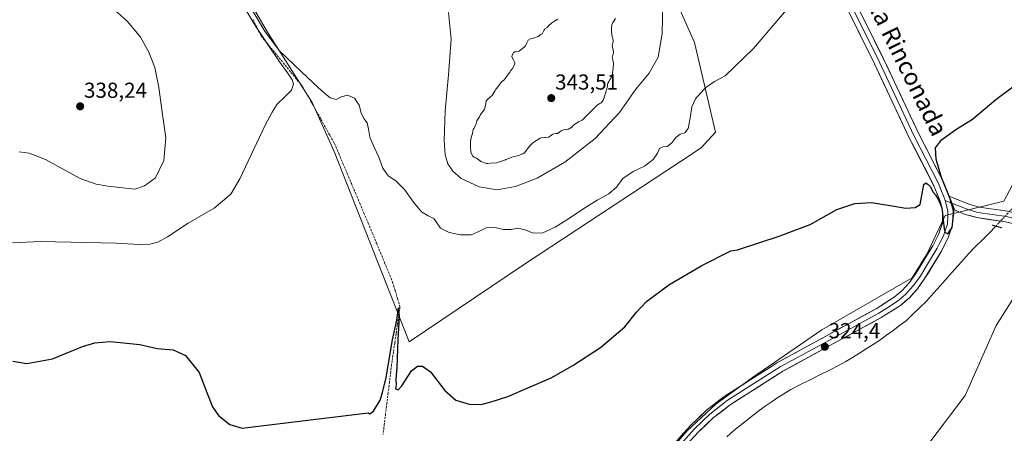
# Model space of a CAD drawing. Units: metres. Extents: x 597604 to 601063, y 4701356 to 4703718.
# Drawn here: x 600249 to 600704, y 4703256 to 4703447 of the extents above; entities that cross this region are included whole.
import ezdxf
from ezdxf.enums import TextEntityAlignment as Align

# ---------------------------------------------------------------- set-up
doc = ezdxf.new("R2010")
doc.units = ezdxf.units.M
doc.header["$MEASUREMENT"] = 0
for name, pattern in [('TRAZO_Y_PUNTO', [1, 0.5, -0.25, 0, -0.25]), ('TRAZOS2', [0.375, 0.25, -0.125]), ('TRAZOSX2', [1.5, 1, -0.5])]:
    doc.linetypes.add(name, pattern=pattern)
for name, color, linetype, lineweight in [('Carátula', 7, 'Continuous', 5), ('Corriente artificial lineal', 5, 'TRAZOSX2', 13), ('Corriente natural lineal', 142, 'Continuous', 13), ('Corriente natural lineal oculto', 19, 'TRAZO_Y_PUNTO', 13), ('Cultivos herbáceos CxS', 92, 'Continuous', 0), ('Curva de nivel maestra', 36, 'Continuous', 30), ('Curva de nivel normal', 36, 'Continuous', 0), ('Layer 0', 7, 'Continuous', 0), ('Pastizal CxS', 92, 'Continuous', 0), ('Puente lineal', 2, 'TRAZOS2', 0), ('Punto de cota en terreno', 7, 'Continuous', 0), ('Rótulo de punto de cota en terreno', 19, 'Continuous', 0), ('Texto cartográfico', 19, 'Continuous', 0)]:
    doc.layers.add(name, color=color, linetype=linetype, lineweight=lineweight)
doc.styles.add('Arial', font='txt', dxfattribs={"height": 0.2})

# ---------------------------------------------------------------- blocks, each defined once
blk = doc.blocks.new('*U150')
at = {"layer": 'Cultivos herbáceos CxS', "color": 92, "linetype": 'Continuous', "lineweight": 0}
for points in [[(600342.0657, 4703479.0273, 330.9273), (600363.7499, 4703441.5715, 330.2147), (600384.4485, 4703409.0441, 328.8284), (600394.647, 4703386.4013, 327.8799), (600429.2792, 4703298.2335, 325.4127), (600482.6337, 4703334.1605, 327.8188), (600554.6667, 4703381.7015, 327.5815), (600564.2037, 4703388.0519, 327.6789), (600570.8737, 4703395.2361, 327.9677), (600561.1265, 4703436.8101, 331.6817), (600548.3013, 4703466.0651, 334.4445)], [(600712.4463, 4703378.7393, 324.1967), (600704.2382, 4703363.3425, 324.0677), (600677.048, 4703356.6701, 325.0693), (600668.5917, 4703338.8701, 324.6381), (600661.7555, 4703327.9593, 324.5726), (600620.1174, 4703303.8171, 324.2381), (600587.9929, 4703281.7235, 324.2526), (600570.9957, 4703269.3909, 324.0759), (600557.8165, 4703257.1153, 324.0378), (600535.2172, 4703231.1209, 323.6008), (600455.1688, 4703191.0809, 323.5106), (600415.1431, 4703174.4793, 323.274), (600392.6915, 4703177.4097, 323.0738), (600344.8577, 4703191.0823, 322.6487), (600297.5112, 4703214.0329, 322.1583), (600234.0588, 4703231.6137, 322.4252)]]:
    blk.add_polyline3d(points, dxfattribs=at)
blk = doc.blocks.new('*U152')
at = {"layer": 'Cultivos herbáceos CxS', "color": 92, "linetype": 'Continuous', "lineweight": 0}
blk.add_polyline3d([(600717.7643, 4703069.0027, 326.3989), (600701.1699, 4703096.3481, 325.9822), (600680.3219, 4703109.4901, 324.8078), (600650.0345, 4703134.4785, 324.8202), (600601.2091, 4703164.9161, 323.7581), (600580.5033, 4703187.5021, 323.1806), (600601.3275, 4703199.2559, 323.0372), (600630.3367, 4703216.8523, 323.2893), (600651.1519, 4703229.2409, 323.656), (600670.5315, 4703252.4185, 323.6812), (600686.2807, 4703273.5233, 323.8901), (600700.6461, 4703305.8579, 323.9524), (600726.7703, 4703347.0711, 324.0341)], dxfattribs=at)
blk = doc.blocks.new('*U158')
at = {"layer": 'Pastizal CxS', "color": 92, "linetype": 'Continuous', "lineweight": 0}
for points in [[(600429.28, 4703298.23, 325.41), (600394.65, 4703386.4, 327.88), (600384.45, 4703409.04, 328.83), (600363.75, 4703441.57, 330.21), (600342.07, 4703479.03, 330.93), (600331.22, 4703494.8, 332.05), (600312.83, 4703528.69, 333.96), (600341.91, 4703521.63, 334.28), (600352.62, 4703528.79, 334.53), (600353.1, 4703538.97, 335.18), (600351.02, 4703550.39, 335.84), (600337.35, 4703570.53, 336.65), (600320.27, 4703593.87, 337.6), (600299.24, 4703619.53, 339.32), (600287.18, 4703638.01, 340.79), (600303.08, 4703641.6, 341.07), (600315.4, 4703649.81, 341.51), (600316.42, 4703668.8, 342.55), (600353.36, 4703672.4, 342.83), (600369.78, 4703683.17, 344.4), (600377.84, 4703691.91, 346.42), (600382.09, 4703696.52, 347.34), (600389.41, 4703709.21, 348.31), (600559.15, 4703711.63, 333.89), (600556.26, 4703710.89, 334.01), (600550.59, 4703706.31, 334.22), (600551.84, 4703695.78, 334.78), (600561.39, 4703683.69, 335.75), (600568.06, 4703669.31, 336.2), (600575.49, 4703656.48, 336.82), (600588.32, 4703644.68, 335.65), (600598.58, 4703631.33, 335.01), (600597.04, 4703611.32, 335.89), (600587.16, 4703590.11, 337.22), (600579.85, 4703565.64, 336.84), (600564.46, 4703582.57, 338.97), (600519.06, 4703620.55, 343.85), (600511.17, 4703626.08, 344.33), (600503.67, 4703631.33, 344.68), (600481.1, 4703642.11, 346.08), (600474.33, 4703644.65, 346.19), (600472.89, 4703645.19, 346.22), (600472.86, 4703641.93, 345.95), (600472.8, 4703636.04, 345.75), (600472.7, 4703626.58, 345.46), (600457.19, 4703600.28, 342.73), (600437.24, 4703555.89, 338.76), (600441.08, 4703527.66, 337.79), (600453.39, 4703509.18, 338.6), (600464.68, 4703497.37, 338.93), (600494.95, 4703494.29, 342.35), (600521.63, 4703477.87, 338.05), (600535.48, 4703477.87, 336.27), (600548.3, 4703466.07, 334.44), (600561.13, 4703436.81, 331.68), (600570.87, 4703395.24, 327.97), (600564.2, 4703388.05, 327.68), (600554.67, 4703381.7, 327.58), (600482.63, 4703334.16, 327.82), (600429.28, 4703298.23, 325.41)], [(600636.8, 4703709.86, 328.44), (600627.67, 4703712.6, 328.94), (600635.87, 4703712.72, 328.46), (600636.8, 4703709.86, 328.44)]]:
    blk.add_polyline3d(points, close=True, dxfattribs=at)
blk = doc.blocks.new('*U168')
at = {"layer": 'Cultivos herbáceos CxS', "color": 92, "linetype": 'Continuous', "lineweight": 0}
for points in [[(600377.84, 4703691.91, 346.42), (600369.78, 4703683.17, 344.4), (600353.36, 4703672.4, 342.83), (600316.42, 4703668.8, 342.55), (600315.4, 4703649.81, 341.51), (600303.08, 4703641.6, 341.07), (600287.18, 4703638.01, 340.79), (600299.24, 4703619.53, 339.32), (600320.27, 4703593.87, 337.6), (600337.35, 4703570.53, 336.65), (600351.02, 4703550.39, 335.84), (600353.1, 4703538.97, 335.18), (600352.62, 4703528.79, 334.53), (600341.91, 4703521.63, 334.28), (600312.83, 4703528.69, 333.96), (600331.22, 4703494.8, 332.05), (600342.07, 4703479.03, 330.93), (600363.75, 4703441.57, 330.21), (600384.45, 4703409.04, 328.83), (600394.65, 4703386.4, 327.88), (600429.28, 4703298.23, 325.41), (600482.63, 4703334.16, 327.82), (600554.67, 4703381.7, 327.58), (600564.2, 4703388.05, 327.68), (600570.87, 4703395.24, 327.97), (600561.13, 4703436.81, 331.68), (600548.3, 4703466.07, 334.44), (600535.48, 4703477.87, 336.27), (600521.63, 4703477.87, 338.05), (600494.95, 4703494.29, 342.35), (600464.68, 4703497.37, 338.93), (600453.39, 4703509.18, 338.6), (600441.08, 4703527.66, 337.79), (600437.24, 4703555.89, 338.76), (600457.19, 4703600.28, 342.73), (600472.7, 4703626.58, 345.46), (600472.8, 4703636.04, 345.75), (600472.86, 4703641.93, 345.95), (600472.89, 4703645.19, 346.22), (600474.33, 4703644.65, 346.19), (600481.1, 4703642.11, 346.08), (600503.67, 4703631.33, 344.68), (600511.17, 4703626.08, 344.33), (600519.06, 4703620.55, 343.85), (600564.46, 4703582.57, 338.97), (600579.85, 4703565.64, 336.84), (600587.16, 4703590.11, 337.22), (600597.04, 4703611.32, 335.89), (600598.58, 4703631.33, 335.01), (600588.32, 4703644.68, 335.65), (600575.49, 4703656.48, 336.82), (600568.06, 4703669.31, 336.2), (600561.39, 4703683.69, 335.75), (600551.84, 4703695.78, 334.78), (600550.59, 4703706.31, 334.22), (600556.26, 4703710.89, 334.01), (600559.15, 4703711.63, 333.89)], [(600627.67, 4703712.6, 328.94), (600636.8, 4703709.86, 328.44)]]:
    blk.add_polyline3d(points, dxfattribs=at)
blk = doc.blocks.new('*U169')
at = {"layer": 'Cultivos herbáceos CxS', "color": 92, "linetype": 'Continuous', "lineweight": 0}
blk.add_polyline3d([(600726.77, 4703347.07, 324.03), (600700.65, 4703305.86, 323.95), (600686.28, 4703273.52, 323.89), (600670.53, 4703252.42, 323.68), (600651.15, 4703229.24, 323.66), (600630.34, 4703216.85, 323.29), (600601.33, 4703199.26, 323.04), (600580.5, 4703187.5, 323.18), (600601.21, 4703164.92, 323.76), (600650.03, 4703134.48, 324.82), (600680.32, 4703109.49, 324.81), (600701.17, 4703096.35, 325.98), (600717.76, 4703069, 326.4)], dxfattribs=at)
blk = doc.blocks.new('*U177')
at = {"layer": 'Pastizal CxS', "color": 92, "linetype": 'Continuous', "lineweight": 0}
for points in [[(600377.84, 4703691.91, 346.42), (600369.78, 4703683.17, 344.4), (600353.36, 4703672.4, 342.83), (600316.42, 4703668.8, 342.55), (600315.4, 4703649.81, 341.51), (600303.08, 4703641.6, 341.07), (600287.18, 4703638.01, 340.79), (600299.24, 4703619.53, 339.32), (600320.27, 4703593.87, 337.6), (600337.35, 4703570.53, 336.65), (600351.02, 4703550.39, 335.84), (600353.1, 4703538.97, 335.18), (600352.62, 4703528.79, 334.53), (600341.91, 4703521.63, 334.28), (600312.83, 4703528.69, 333.96), (600331.22, 4703494.8, 332.05), (600342.07, 4703479.03, 330.93), (600363.75, 4703441.57, 330.21), (600384.45, 4703409.04, 328.83), (600394.65, 4703386.4, 327.88), (600429.28, 4703298.23, 325.41), (600482.63, 4703334.16, 327.82), (600554.67, 4703381.7, 327.58), (600564.2, 4703388.05, 327.68), (600570.87, 4703395.24, 327.97), (600561.13, 4703436.81, 331.68), (600548.3, 4703466.07, 334.44), (600535.48, 4703477.87, 336.27), (600521.63, 4703477.87, 338.05), (600494.95, 4703494.29, 342.35), (600464.68, 4703497.37, 338.93), (600453.39, 4703509.18, 338.6), (600441.08, 4703527.66, 337.79), (600437.24, 4703555.89, 338.76), (600457.19, 4703600.28, 342.73), (600472.7, 4703626.58, 345.46), (600472.8, 4703636.04, 345.75), (600472.86, 4703641.93, 345.95), (600472.89, 4703645.19, 346.22), (600474.33, 4703644.65, 346.19), (600481.1, 4703642.11, 346.08), (600503.67, 4703631.33, 344.68), (600511.17, 4703626.08, 344.33), (600519.06, 4703620.55, 343.85), (600564.46, 4703582.57, 338.97), (600579.85, 4703565.64, 336.84), (600587.16, 4703590.11, 337.22), (600597.04, 4703611.32, 335.89), (600598.58, 4703631.33, 335.01), (600588.32, 4703644.68, 335.65), (600575.49, 4703656.48, 336.82), (600568.06, 4703669.31, 336.2), (600561.39, 4703683.69, 335.75), (600551.84, 4703695.78, 334.78), (600550.59, 4703706.31, 334.22), (600556.26, 4703710.89, 334.01), (600559.15, 4703711.63, 333.89)], [(600627.67, 4703712.6, 328.94), (600636.8, 4703709.86, 328.44)]]:
    blk.add_polyline3d(points, dxfattribs=at)
blk = doc.blocks.new('*U178')
at = {"layer": 'Pastizal CxS', "color": 92, "linetype": 'Continuous', "lineweight": 0}
blk.add_polyline3d([(600726.77, 4703347.07, 324.03), (600700.65, 4703305.86, 323.95), (600686.28, 4703273.52, 323.89), (600670.53, 4703252.42, 323.68), (600651.15, 4703229.24, 323.66), (600630.34, 4703216.85, 323.29), (600601.33, 4703199.26, 323.04), (600580.5, 4703187.5, 323.18), (600601.21, 4703164.92, 323.76), (600650.03, 4703134.48, 324.82), (600680.32, 4703109.49, 324.81), (600701.17, 4703096.35, 325.98), (600717.76, 4703069, 326.4)], dxfattribs=at)
blk = doc.blocks.new('*U187')
at = {"layer": 'Curva de nivel normal', "color": 36, "linetype": 'Continuous', "lineweight": 0}
for points in [[(600546.51, 4703455.27, 335), (600546.21, 4703441, 335), (600544.41, 4703430, 335), (600540.18, 4703422.62, 335), (600534.11, 4703415.14, 335), (600526.52, 4703404.4, 335), (600515.22, 4703392.38, 335), (600501.19, 4703381.36, 335), (600488.42, 4703374.03, 335), (600478.48, 4703370.17, 335), (600469.95, 4703368.67, 335), (600461.68, 4703369.99, 335), (600453.35, 4703373.87, 335), (600449.42, 4703377.21, 335), (600447.19, 4703380.66, 335), (600445.92, 4703384.87, 335), (600445.42, 4703391.22, 335), (600445.94, 4703405.21, 335), (600447.46, 4703421.79, 335), (600448.68, 4703438.34, 335), (600447.46, 4703450.73, 335)], [(600291.25, 4703453.64, 335), (600298.98, 4703446.48, 335), (600305.02, 4703439.29, 335), (600308.97, 4703432.37, 335), (600311.67, 4703425.23, 335), (600313.61, 4703415.93, 335), (600315.01, 4703404.53, 335), (600316.77, 4703392.61, 335), (600315.9, 4703382.18, 335), (600311.94, 4703374.22, 335), (600306.92, 4703370.44, 335), (600302.4, 4703368.95, 335), (600289.91, 4703370.3, 335), (600284.56, 4703371.24, 335), (600277.1, 4703373.84, 335), (600261.08, 4703382.65, 335), (600253.65, 4703385.51, 335), (600248.96, 4703386.13, 335)]]:
    blk.add_polyline3d(points, dxfattribs=at)
blk = doc.blocks.new('*U197')
at = {"layer": 'Curva de nivel normal', "color": 36, "linetype": 'Continuous', "lineweight": 0}
for points in [[(600245.87, 4703344.14, 330), (600258.78, 4703344.7, 330), (600293.88, 4703343.96, 330), (600304.5, 4703343.39, 330), (600309.34, 4703343.46, 330), (600313.15, 4703344.43, 330), (600317.55, 4703346.9, 330), (600327.07, 4703353.22, 330), (600339.16, 4703360.1, 330), (600346.79, 4703366.54, 330), (600350.96, 4703373.69, 330), (600362.71, 4703398.49, 330), (600365.86, 4703404.55, 330), (600368.23, 4703408.26, 330), (600371.77, 4703411.67, 330), (600374.94, 4703414.73, 330), (600375.74, 4703417.45, 330), (600375.21, 4703419.49, 330), (600372.96, 4703422.69, 330), (600369, 4703428.25, 330), (600363.93, 4703435.84, 330), (600358.11, 4703444.7, 330), (600353.08, 4703452.97, 330)], [(600356.55, 4703452.01, 330), (600362.63, 4703441.66, 330), (600369.39, 4703432.92, 330), (600379.39, 4703423.36, 330), (600387.42, 4703415.85, 330), (600389.91, 4703413.46, 330), (600392.76, 4703411.12, 330), (600395.46, 4703410.34, 330), (600397.9, 4703411.58, 330), (600400.69, 4703412.47, 330), (600403.99, 4703411.02, 330), (600406.14, 4703407.81, 330), (600407.03, 4703404.28, 330), (600408.24, 4703401.6, 330), (600409.83, 4703399.59, 330), (600410.43, 4703396.73, 330), (600411.11, 4703392.91, 330), (600412.98, 4703388.6, 330), (600415.27, 4703383.66, 330), (600417.15, 4703378.69, 330), (600419.59, 4703375.13, 330), (600423.13, 4703372.79, 330), (600427.06, 4703368.82, 330), (600431.2, 4703362.94, 330), (600434.9, 4703358.44, 330), (600438.06, 4703356.56, 330), (600440.63, 4703355.38, 330), (600442.02, 4703353.31, 330), (600443.83, 4703350.87, 330), (600447.73, 4703348.92, 330), (600452.93, 4703347.83, 330), (600457.95, 4703347.83, 330), (600461.53, 4703349.29, 330), (600464.82, 4703351.07, 330), (600468.92, 4703351.18, 330), (600472.86, 4703350.24, 330), (600476.36, 4703350.26, 330), (600479.54, 4703350.89, 330), (600482.84, 4703350.1, 330), (600486.57, 4703348.6, 330), (600491.04, 4703348.73, 330), (600496.78, 4703351.35, 330), (600503.37, 4703355.44, 330), (600510, 4703359.94, 330), (600516.23, 4703363.84, 330), (600521.64, 4703366.71, 330), (600525.06, 4703369.78, 330), (600528.1, 4703373.82, 330), (600532.81, 4703377.07, 330), (600538.07, 4703379.61, 330), (600542.15, 4703382.62, 330), (600544.08, 4703385.58, 330), (600544.95, 4703387.69, 330), (600546.5, 4703388.45, 330), (600548.58, 4703388.72, 330), (600550.65, 4703390.35, 330), (600552.52, 4703392.82, 330), (600554.52, 4703394.38, 330), (600556.69, 4703395, 330), (600558.33, 4703397, 330), (600559.15, 4703401.79, 330), (600559.95, 4703407.09, 330), (600561.68, 4703410.7, 330), (600563.83, 4703413.22, 330), (600566.5, 4703415.98, 330), (600570.48, 4703418.67, 330), (600575.4, 4703421.32, 330), (600588.52, 4703434.03, 330), (600609.85, 4703459.24, 330)]]:
    blk.add_polyline3d(points, dxfattribs=at)
blk = doc.blocks.new('5PATER')
at = {"layer": 'Carátula', "linetype": 'Continuous', "lineweight": 5}
h = blk.add_hatch(color=250, dxfattribs=at)
edge = h.paths.add_edge_path()
edge.add_ellipse((0, 0.01), major_axis=(-1.33, -1.34), ratio=0.999422, start_angle=0, end_angle=360)

msp = doc.modelspace()

# ---------------------------------------------------------------- linework, layer by layer
at = {"layer": 'Corriente artificial lineal', "color": 5, "linetype": 'TRAZOSX2', "lineweight": 13}
msp.add_polyline3d([(600357.15, 4703447.36, 329.69), (600359, 4703443.6, 330.05), (600360.85, 4703439.84, 329.69), (600363.61, 4703436.47, 329.79), (600366.36, 4703433.09, 329.16), (600369.12, 4703429.72, 329.72), (600371.88, 4703426.34, 329.56), (600374.64, 4703422.97, 329.54), (600377.39, 4703419.59, 329.41), (600380.15, 4703416.22, 329.11), (600382.24, 4703412.47, 328.75), (600384.33, 4703408.72, 328.78), (600386.42, 4703404.97, 328.14), (600388.5, 4703401.23, 328.36), (600390.59, 4703397.48, 327.79), (600392.68, 4703393.73, 327.62), (600394.77, 4703389.98, 327.74), (600396.72, 4703385.39, 327.19), (600398.66, 4703380.79, 327.49), (600400.61, 4703376.2, 327.11), (600402.55, 4703371.61, 326.91), (600404.5, 4703367.01, 327.15), (600406.44, 4703362.42, 326.34), (600408.39, 4703357.82, 326.46), (600410.33, 4703353.23, 326.47), (600412.22, 4703348.67, 325.86), (600414.1, 4703344.12, 326.29), (600415.99, 4703339.56, 325.68), (600417.87, 4703335, 325.86), (600419.76, 4703330.45, 326), (600421.64, 4703325.89, 325.37), (600422.77, 4703322.1, 325.58), (600423.9, 4703318.3, 325.74), (600425.03, 4703314.51, 325.55), (600424.42, 4703310.32, 325.48), (600423.8, 4703306.13, 325.27), (600423.19, 4703301.95, 324.99), (600422.58, 4703297.76, 324.74), (600421.96, 4703293.57, 324.38), (600421.35, 4703289.38, 324.18), (600420.76, 4703284.52, 324.16), (600420.16, 4703279.67, 324.27), (600419.57, 4703274.81, 324.45), (600418.98, 4703269.95, 324.46), (600418.38, 4703265.09, 324.31), (600417.79, 4703260.24, 324.03), (600417.2, 4703255.38, 323.41)], dxfattribs=at)
at = {"layer": 'Corriente natural lineal', "color": 142, "linetype": 'Continuous', "lineweight": 13}
msp.add_polyline3d([(600700.54, 4703351.81, 324.14), (600697.36, 4703348.6, 324.21), (600694.17, 4703345.4, 324.1), (600690.99, 4703342.19, 323.99), (600687.81, 4703338.99, 323.71), (600684.58, 4703335.34, 323.48), (600681.35, 4703331.69, 323.42), (600678.12, 4703328.05, 323.5), (600674.89, 4703324.4, 323.46), (600671.66, 4703320.75, 323.45), (600668.43, 4703317.1, 323.43), (600665.28, 4703314.08, 323.42), (600662.14, 4703311.06, 323.41), (600658.99, 4703308.04, 323.47), (600655.98, 4703305.8, 323.46), (600652.97, 4703303.56, 323.47), (600649.96, 4703301.31, 323.46), (600646.95, 4703299.07, 323.46), (600643.78, 4703297.05, 323.47), (600640.61, 4703295.03, 323.43), (600637.43, 4703293, 323.51), (600634.26, 4703290.98, 323.44), (600631.16, 4703289.22, 323.41), (600628.06, 4703287.46, 323.43), (600623.59, 4703285.22, 323.38), (600619.12, 4703282.97, 323.4), (600614.66, 4703280.73, 323.33), (600610.19, 4703278.48, 323.38), (600605.72, 4703276.24, 323.31), (600602.51, 4703274.27, 323.26), (600599.29, 4703272.3, 323.18), (600596.56, 4703270.38, 323.08), (600593.83, 4703268.47, 322.97), (600591.1, 4703266.55, 322.86), (600588.16, 4703264.22, 322.82), (600585.22, 4703261.89, 322.83), (600582.27, 4703259.56, 322.84), (600579.33, 4703257.23, 322.85), (600576.07, 4703254.38, 322.83)], dxfattribs=at)
at = {"layer": 'Corriente natural lineal oculto', "color": 19, "linetype": 'TRAZO_Y_PUNTO', "lineweight": 13}
msp.add_polyline3d([(600708.45, 4703360.36, 324), (600708.44, 4703360.35, 324), (600705.81, 4703357.51, 324.01), (600703.17, 4703354.66, 324.07), (600700.54, 4703351.81, 324.14), (600700.54, 4703351.81, 324.14)], dxfattribs=at)
at = {"layer": 'Cultivos herbáceos CxS', "color": 92, "linetype": 'Continuous', "lineweight": 0}
msp.add_polyline3d([(600728.06, 4703404.61, 324.31), (600721.68, 4703395.16, 324.16), (600712.45, 4703378.74, 324.2), (600704.24, 4703363.34, 324.07), (600677.05, 4703356.67, 325.07), (600668.59, 4703338.87, 324.64), (600661.76, 4703327.96, 324.57), (600620.12, 4703303.82, 324.24), (600587.99, 4703281.72, 324.25), (600571, 4703269.39, 324.08), (600557.82, 4703257.12, 324.04), (600535.22, 4703231.12, 323.6), (600455.17, 4703191.08, 323.51), (600415.14, 4703174.48, 323.27), (600392.69, 4703177.41, 323.07), (600344.86, 4703191.08, 322.65), (600297.51, 4703214.03, 322.16), (600234.06, 4703231.61, 322.43)], dxfattribs=at)
at = {"layer": 'Curva de nivel maestra', "color": 36, "linetype": 'Continuous', "lineweight": 30}
msp.add_polyline3d([(600246.08, 4703289.29, 325), (600252.57, 4703288.33, 325), (600264.41, 4703290.46, 325), (600278.28, 4703296.18, 325), (600283.95, 4703297.88, 325), (600291.07, 4703298.46, 325), (600304.73, 4703297.06, 325), (600312.8, 4703295.26, 325), (600320.16, 4703294.53, 325), (600325.84, 4703292, 325), (600332.2, 4703284.16, 325), (600335.78, 4703274.9, 325), (600338.32, 4703268.26, 325), (600341.13, 4703264.14, 325), (600346.41, 4703260.01, 325), (600352.11, 4703258.36, 325), (600356.92, 4703259, 325), (600410.36, 4703265.47, 325), (600411.06, 4703265.04, 325), (600412.72, 4703266.28, 325), (600415.79, 4703271.37, 325), (600417.01, 4703274.92, 325), (600418.7, 4703281.75, 325), (600421.6, 4703299.24, 325), (600423.55, 4703308.29, 325), (600424.38, 4703313.98, 325), (600424.7, 4703309.69, 325), (600424.1, 4703299.34, 325), (600423.59, 4703286.42, 325), (600423.12, 4703281, 325), (600423.27, 4703278.4, 325), (600422.92, 4703276.52, 325), (600424.15, 4703276.01, 325), (600425.9, 4703277.93, 325), (600430.36, 4703284.81, 325), (600433.16, 4703287.02, 325), (600435.37, 4703287, 325), (600439.18, 4703284.47, 325), (600445.71, 4703275.8, 325), (600450.87, 4703271.33, 325), (600457.01, 4703269.52, 325), (600462.54, 4703269.31, 325), (600467.71, 4703270.63, 325), (600474.84, 4703273.04, 325), (600494.97, 4703281.62, 325), (600504.9, 4703287.33, 325), (600517.8, 4703295.74, 325), (600529.04, 4703305.29, 325), (600534.3, 4703311.94, 325), (600539.01, 4703317, 325), (600549.3, 4703324.66, 325), (600564.61, 4703333.55, 325), (600578.03, 4703340.41, 325), (600581.03, 4703340.93, 325), (600600.85, 4703347.29, 325), (600604.82, 4703348.9, 325), (600614.69, 4703352.56, 325), (600627.04, 4703359.56, 325), (600635.39, 4703362.33, 325), (600643.06, 4703362.72, 325), (600651.69, 4703361.33, 325), (600658.94, 4703360.21, 325), (600663.15, 4703360.47, 325), (600665.51, 4703361.86, 325), (600666.16, 4703365.25, 325), (600667.25, 4703371.13, 325), (600668.18, 4703371.85, 325), (600669.15, 4703371.16, 325), (600670.34, 4703369.94, 325), (600671.38, 4703367.68, 325), (600672.58, 4703366.23, 325), (600673.96, 4703364.05, 325), (600675.48, 4703360.25, 325), (600676.57, 4703350.6, 325), (600677.08, 4703348.88, 325), (600678.35, 4703348.3, 325), (600680.35, 4703351.23, 325), (600681.27, 4703359.82, 325), (600678.21, 4703367.52, 325), (600675.36, 4703374.25, 325), (600672.87, 4703382.85, 325), (600672.68, 4703388.06, 325), (600675.35, 4703391.71, 325), (600682.02, 4703396.53, 325), (600689.68, 4703401.33, 325), (600700.51, 4703410.42, 325), (600708.34, 4703416.32, 325)], dxfattribs=at)
at = {"layer": 'Curva de nivel normal', "color": 36, "linetype": 'Continuous', "lineweight": 0}
for points in [[(600460.07, 4703398.66, 340), (600459.12, 4703396.95, 340), (600459.03, 4703396.82, 340), (600458.97, 4703396.72, 340), (600458.93, 4703396.58, 340), (600458.49, 4703394.65, 340), (600458.19, 4703393.74, 340), (600457.93, 4703392.8, 340), (600457.68, 4703390.83, 340), (600457.59, 4703389.42, 340), (600457.67, 4703387.84, 340), (600457.77, 4703386.61, 340), (600457.76, 4703386.19, 340), (600457.82, 4703385.93, 340), (600458.72, 4703384.17, 340), (600459.17, 4703383.79, 340), (600460.38, 4703383.28, 340), (600462.32, 4703381.81, 340), (600462.39, 4703381.76, 340), (600464.07, 4703381.13, 340), (600464.95, 4703380.85, 340), (600465.6, 4703380.8, 340), (600466.81, 4703380.92, 340), (600469.6, 4703381.08, 340), (600472.41, 4703382.03, 340), (600473.74, 4703382.51, 340), (600474, 4703382.61, 340), (600474.82, 4703382.91, 340), (600476.71, 4703383.66, 340), (600477.84, 4703384.02, 340), (600479.24, 4703384.39, 340), (600479.79, 4703384.56, 340), (600481.78, 4703385.31, 340), (600482.34, 4703385.53, 340), (600482.4, 4703385.57, 340), (600483.53, 4703386.93, 340), (600485.13, 4703389.03, 340), (600486.5, 4703390.44, 340), (600489.83, 4703392.54, 340), (600490.26, 4703392.73, 340), (600490.37, 4703392.73, 340), (600492.07, 4703392.83, 340), (600492.39, 4703392.84, 340), (600493.72, 4703393.01, 340), (600494.62, 4703393.55, 340), (600495.75, 4703394.4, 340), (600497.13, 4703394.74, 340), (600498.07, 4703394.75, 340), (600498.16, 4703394.79, 340), (600499.52, 4703395.86, 340), (600500.61, 4703396.41, 340), (600501.6, 4703396.6, 340), (600502.66, 4703396.62, 340), (600503.05, 4703396.7, 340), (600504.63, 4703397.81, 340), (600505, 4703398.24, 340), (600505.33, 4703398.6, 340), (600505.59, 4703398.77, 340), (600507.42, 4703399.93, 340), (600507.92, 4703400.18, 340), (600509.18, 4703400.9, 340), (600509.87, 4703401.54, 340), (600510.22, 4703401.85, 340), (600511.49, 4703402.96, 340), (600512.65, 4703404.25, 340), (600513.61, 4703405.24, 340), (600513.81, 4703405.43, 340), (600515.63, 4703407.24, 340), (600515.93, 4703407.55, 340), (600516.17, 4703407.75, 340), (600517.41, 4703408.53, 340), (600518.06, 4703408.84, 340), (600518.35, 4703409.12, 340), (600518.9, 4703410.15, 340), (600519.2, 4703410.9, 340), (600519.6, 4703412, 340), (600520.17, 4703413.79, 340), (600520.68, 4703415.41, 340), (600520.93, 4703416.55, 340), (600520.98, 4703417.23, 340), (600521.15, 4703417.96, 340), (600521.53, 4703418.79, 340), (600522.2, 4703419.82, 340), (600522.67, 4703420.49, 340), (600522.88, 4703420.92, 340), (600523.06, 4703421.69, 340), (600523.42, 4703424.05, 340), (600523.53, 4703424.64, 340), (600523.72, 4703427.23, 340), (600523.36, 4703428.75, 340), (600523.1, 4703429.97, 340), (600523.25, 4703430.55, 340), (600523.71, 4703431.84, 340), (600523.75, 4703432.7, 340), (600523.22, 4703434.42, 340), (600523.06, 4703435.47, 340), (600523.54, 4703437.17, 340), (600523.64, 4703437.51, 340), (600523.63, 4703437.77, 340), (600523.43, 4703438.53, 340), (600523.22, 4703439.16, 340), (600523.06, 4703439.77, 340), (600522.98, 4703440.22, 340), (600522.78, 4703442.51, 340), (600522.84, 4703443.06, 340), (600522.88, 4703443.47, 340), (600522.99, 4703444.93, 340), (600523.45, 4703446.07, 340), (600523.55, 4703446.17, 340), (600524.68, 4703447.96, 340)], [(600497.99, 4703447.58, 340), (600496.16, 4703446.55, 340), (600495.62, 4703446.22, 340), (600495.16, 4703445.83, 340), (600493.74, 4703444.43, 340), (600493.05, 4703443.79, 340), (600492.04, 4703443.04, 340), (600491.87, 4703442.87, 340), (600491.58, 4703442.31, 340), (600490.79, 4703440.72, 340), (600490.36, 4703440.6, 340), (600490.31, 4703440.59, 340), (600488.96, 4703439.59, 340), (600486.22, 4703438.68, 340), (600485.43, 4703438.47, 340), (600484.26, 4703437.84, 340), (600483.68, 4703436.68, 340), (600483.34, 4703435.8, 340), (600483, 4703435.27, 340), (600482.39, 4703434.64, 340), (600480.36, 4703432.89, 340), (600480.11, 4703432.76, 340), (600478.5, 4703432.5, 340), (600477.93, 4703432.42, 340), (600477.81, 4703432.38, 340), (600477.68, 4703432.24, 340), (600476.86, 4703430.88, 340), (600476.8, 4703430.23, 340), (600477.54, 4703428.74, 340), (600478.1, 4703427.55, 340), (600478.13, 4703426.77, 340), (600477.1, 4703424.82, 340), (600476.27, 4703423.79, 340), (600476.16, 4703423.61, 340), (600475.84, 4703423.13, 340), (600474.23, 4703421.09, 340), (600473.79, 4703420.31, 340), (600473.01, 4703419.34, 340), (600471.99, 4703418.66, 340), (600471.59, 4703418.11, 340), (600470.77, 4703416.84, 340), (600469.61, 4703415.46, 340), (600469.52, 4703415.37, 340), (600469.36, 4703415.17, 340), (600468.99, 4703414.52, 340), (600467.58, 4703412.33, 340), (600467.21, 4703411.91, 340), (600465.1, 4703409.99, 340), (600464.94, 4703409.86, 340), (600464.89, 4703409.81, 340), (600464.86, 4703409.77, 340), (600464.85, 4703409.69, 340), (600464.64, 4703407.62, 340), (600464.15, 4703405.94, 340), (600463.71, 4703405.16, 340), (600462.76, 4703404.02, 340), (600462.16, 4703403.14, 340), (600461.73, 4703402.36, 340), (600460.61, 4703400.57, 340), (600460.36, 4703399.88, 340), (600460.07, 4703398.66, 340)]]:
    msp.add_polyline3d(points, dxfattribs=at)
at = {"layer": 'Layer 0', "linetype": 'Continuous', "lineweight": 0}
for points in [[(600552.82, 4703252.35), (600559.54, 4703259.75), (600566.77, 4703266.67), (600574.98, 4703273.02), (600599.62, 4703288.73), (600645.15, 4703313.61), (600653.57, 4703318.96), (600657.25, 4703322.07), (600660.62, 4703325.8), (600663.5, 4703329.86), (600671.37, 4703342.78), (600674.09, 4703348.27), (600675.8, 4703353.16), (600676.04, 4703358.2), (600674.9, 4703363.01), (600671.89, 4703370.5), (600660.5, 4703392.74), (600644.41, 4703426.89), (600628.94, 4703458.26)], [(600631.07, 4703459.29), (600638.81, 4703443.61), (600646.54, 4703427.92), (600654.58, 4703410.86), (600662.63, 4703393.79), (600668.32, 4703382.67), (600674.05, 4703371.48), (600675.42, 4703368.07), (600676.92, 4703364.32), (600677.08, 4703363.72)], [(600633.2, 4703460.32), (600648.67, 4703428.94), (600664.75, 4703394.83), (600676.2, 4703372.46), (600678.94, 4703365.63)], [(600678.94, 4703365.63), (600680.56, 4703359.64)], [(600678.94, 4703365.63), (600680.56, 4703359.64)], [(600678.94, 4703365.63), (600687.99, 4703361.95), (600692.75, 4703360.59), (600705.9, 4703358.67), (600717.01, 4703356.05)], [(600677.08, 4703363.72), (600677.73, 4703361.33), (600678.36, 4703358.67), (600678.3, 4703355.9), (600678.15, 4703352.7), (600677.13, 4703349.8), (600676.27, 4703347.35), (600674.81, 4703344.38), (600673.45, 4703341.64), (600669.41, 4703335.02), (600665.48, 4703328.56), (600662.47, 4703324.32), (600660.78, 4703322.46), (600658.9, 4703320.37), (600654.97, 4703317.05), (600650.56, 4703314.25), (600646.35, 4703311.57), (600623.59, 4703299.13), (600600.83, 4703286.69), (600588.67, 4703278.94), (600576.35, 4703271.09), (600568.32, 4703264.88), (600564.7, 4703261.42), (600561.24, 4703258.1), (600554.65, 4703250.84)], [(600677.08, 4703363.72), (600679.75, 4703362.64)], [(600679.75, 4703362.64), (600687.18, 4703359.62), (600692.23, 4703358.17), (600705.44, 4703356.24), (600716.86, 4703353.55)], [(600680.56, 4703359.64), (600680.8, 4703358.64), (600680.49, 4703352.24), (600678.45, 4703346.43), (600675.52, 4703340.49), (600667.45, 4703327.26), (600664.31, 4703322.84), (600660.55, 4703318.67), (600656.37, 4703315.14), (600647.55, 4703309.53), (600602.03, 4703284.65), (600577.71, 4703269.15), (600569.86, 4703263.08), (600562.93, 4703256.44), (600556.47, 4703249.33)], [(600828.29, 4703324.25), (600814.19, 4703327.55), (600771.46, 4703338.13), (600704.97, 4703353.81), (600691.71, 4703355.75), (600686.37, 4703357.28), (600680.56, 4703359.64)]]:
    msp.add_lwpolyline(points, dxfattribs=at)
for points in [[(600552.82, 4703252.35, 323.71), (600556.18, 4703256.05, 323.76), (600559.54, 4703259.75, 323.86), (600561.95, 4703262.06, 323.85), (600564.36, 4703264.36, 323.93), (600566.77, 4703266.67, 323.89), (600569.51, 4703268.79, 323.99), (600572.24, 4703270.9, 324.01), (600574.98, 4703273.02, 324.05), (600579.09, 4703275.64, 324.06), (600583.19, 4703278.26, 324), (600587.3, 4703280.88, 324.07), (600591.41, 4703283.49, 324.07), (600595.51, 4703286.11, 324), (600599.62, 4703288.73, 324.05), (600603.76, 4703290.99, 324.17), (600607.9, 4703293.25, 324.01), (600612.04, 4703295.52, 324.09), (600616.18, 4703297.78, 323.99), (600620.32, 4703300.04, 324.13), (600624.45, 4703302.3, 324.03), (600628.59, 4703304.56, 324.11), (600632.73, 4703306.82, 324.07), (600636.87, 4703309.09, 324.19), (600641.01, 4703311.35, 324.11), (600645.15, 4703313.61, 324.19), (600649.36, 4703316.29, 324.17), (600653.57, 4703318.96, 324.22), (600657.25, 4703322.07, 324.19), (600658.94, 4703323.94, 324.24), (600660.62, 4703325.8, 324.24), (600663.5, 4703329.86, 324.22), (600665.47, 4703333.09, 324.22), (600667.44, 4703336.32, 324.22), (600669.4, 4703339.55, 324.43), (600671.37, 4703342.78, 324.52), (600672.73, 4703345.53, 324.57), (600674.09, 4703348.27, 324.69), (600674.95, 4703350.72, 324.84), (600675.8, 4703353.16, 324.95), (600675.92, 4703355.68, 324.96), (600676.04, 4703358.2, 324.96), (600674.9, 4703363.01, 325.03), (600673.4, 4703366.76, 324.96), (600671.89, 4703370.5, 325.05), (600669.61, 4703374.95, 325.2), (600667.33, 4703379.4, 325.27), (600665.06, 4703383.84, 325.57), (600662.78, 4703388.29, 325.53), (600660.5, 4703392.74, 325.85), (600658.49, 4703397.01, 325.94), (600656.48, 4703401.28, 326.16), (600654.47, 4703405.55, 326.41), (600652.46, 4703409.82, 326.57), (600650.44, 4703414.08, 326.96), (600648.43, 4703418.35, 327.03), (600646.42, 4703422.62, 327.22), (600644.41, 4703426.89, 327.53), (600642.2, 4703431.37, 327.8), (600639.99, 4703435.85, 328.16), (600637.78, 4703440.33, 328.3), (600635.57, 4703444.82, 328.63), (600633.36, 4703449.3, 328.87)], [(600637.62, 4703451.35, 329.1), (600639.83, 4703446.87, 328.7), (600642.04, 4703442.39, 328.48), (600644.25, 4703437.91, 328.26), (600646.46, 4703433.42, 327.92), (600648.67, 4703428.94, 327.66), (600650.68, 4703424.68, 327.26), (600652.69, 4703420.41, 327.11), (600654.7, 4703416.15, 326.81), (600656.71, 4703411.89, 326.62), (600658.72, 4703407.62, 326.36), (600660.73, 4703403.36, 326.12), (600662.74, 4703399.09, 326), (600664.75, 4703394.83, 325.69), (600666.66, 4703391.1, 325.6), (600668.57, 4703387.37, 325.43), (600670.48, 4703383.65, 325.16), (600672.38, 4703379.92, 325.15), (600674.29, 4703376.19, 324.96), (600676.2, 4703372.46, 324.78), (600677.57, 4703369.05, 324.9), (600678.94, 4703365.63, 324.9), (600678.94, 4703365.63, 324.9), (600679.75, 4703362.64, 324.96), (600680.56, 4703359.64, 324.98), (600680.8, 4703358.64, 325), (600680.65, 4703355.44, 324.93), (600680.49, 4703352.24, 324.8), (600679.47, 4703349.34, 324.68), (600678.45, 4703346.43, 324.64), (600676.99, 4703343.46, 324.76), (600675.52, 4703340.49, 324.54), (600673.5, 4703337.18, 324.47), (600671.49, 4703333.88, 324.63), (600669.47, 4703330.57, 324.34), (600667.45, 4703327.26, 324.43), (600665.88, 4703325.05, 324.43), (600664.31, 4703322.84, 324.37), (600662.43, 4703320.76, 324.33), (600660.55, 4703318.67, 324.36), (600658.46, 4703316.91, 324.28), (600656.37, 4703315.14, 324.36), (600653.43, 4703313.27, 324.4), (600650.49, 4703311.4, 324.26), (600647.55, 4703309.53, 324.25), (600643.41, 4703307.27, 324.23), (600639.27, 4703305.01, 324.15), (600635.14, 4703302.74, 324.25), (600631, 4703300.48, 324.06), (600626.86, 4703298.22, 324.28), (600622.72, 4703295.96, 324.06), (600618.58, 4703293.7, 324.14), (600614.44, 4703291.44, 324.05), (600610.31, 4703289.17, 324.09), (600606.17, 4703286.91, 324.07), (600602.03, 4703284.65, 324.11), (600597.98, 4703282.07, 324.05), (600593.92, 4703279.48, 323.99), (600589.87, 4703276.9, 324.01), (600585.82, 4703274.32, 324.04), (600581.76, 4703271.73, 323.95), (600577.71, 4703269.15, 323.99), (600573.79, 4703266.12, 323.9), (600569.86, 4703263.08, 324.02), (600566.4, 4703259.76, 323.97), (600562.93, 4703256.44, 323.87), (600559.7, 4703252.89, 323.84)], [(600704.97, 4703353.81, 324.01), (600700.55, 4703354.46, 324.14), (600696.13, 4703355.1, 324.23), (600691.71, 4703355.75, 324.35), (600689.04, 4703356.52, 324.44), (600686.37, 4703357.28, 324.56), (600683.47, 4703358.46, 324.85), (600680.56, 4703359.64, 324.98), (600679.75, 4703362.64, 324.96), (600678.94, 4703365.63, 324.9), (600683.47, 4703363.79, 324.71), (600687.99, 4703361.95, 324.51), (600692.75, 4703360.59, 324.35), (600697.13, 4703359.95, 324.25), (600701.52, 4703359.31, 324.15), (600705.9, 4703358.67, 324.02)]]:
    msp.add_polyline3d(points, dxfattribs=at)
at = {"layer": 'Pastizal CxS', "color": 92, "linetype": 'Continuous', "lineweight": 0}
for points in [[(600728.06, 4703404.61, 324.31), (600721.68, 4703395.16, 324.16), (600712.45, 4703378.74, 324.2), (600704.24, 4703363.34, 324.07), (600677.05, 4703356.67, 325.07), (600668.59, 4703338.87, 324.64), (600661.76, 4703327.96, 324.57), (600620.12, 4703303.82, 324.24), (600587.99, 4703281.72, 324.25), (600571, 4703269.39, 324.08), (600557.82, 4703257.12, 324.04), (600535.22, 4703231.12, 323.6), (600455.17, 4703191.08, 323.51), (600415.14, 4703174.48, 323.27), (600392.69, 4703177.41, 323.07), (600344.86, 4703191.08, 322.65), (600297.51, 4703214.03, 322.16), (600234.06, 4703231.61, 322.43)], [(600234.06, 4703231.61, 322.43), (600297.51, 4703214.03, 322.16), (600344.86, 4703191.08, 322.65), (600392.69, 4703177.41, 323.07), (600415.14, 4703174.48, 323.27), (600455.17, 4703191.08, 323.51), (600535.22, 4703231.12, 323.6), (600557.82, 4703257.12, 324.04), (600571, 4703269.39, 324.08), (600587.99, 4703281.72, 324.25), (600620.12, 4703303.82, 324.24), (600661.76, 4703327.96, 324.57), (600668.59, 4703338.87, 324.64), (600677.05, 4703356.67, 325.07), (600704.24, 4703363.34, 324.07), (600712.45, 4703378.74, 324.2)], [(600726.77, 4703347.07, 324.03), (600700.65, 4703305.86, 323.95), (600686.28, 4703273.52, 323.89), (600670.53, 4703252.42, 323.68), (600651.15, 4703229.24, 323.66), (600630.34, 4703216.85, 323.29), (600601.33, 4703199.26, 323.04), (600580.5, 4703187.5, 323.18), (600601.21, 4703164.92, 323.76), (600650.03, 4703134.48, 324.82), (600680.32, 4703109.49, 324.81), (600701.17, 4703096.35, 325.98), (600717.76, 4703069, 326.4)]]:
    msp.add_polyline3d(points, dxfattribs=at)
at = {"layer": 'Puente lineal', "color": 2, "linetype": 'TRAZOS2', "lineweight": 0}
msp.add_polyline3d([(600698.83, 4703352.29, 324.17), (600703.21, 4703351.05, 324.03)], dxfattribs=at)

# ---------------------------------------------------------------- block references
at = {"layer": 'Cultivos herbáceos CxS', "color": 92, "linetype": 'Continuous', "lineweight": 0}
for name in ['*U150', '*U168', '*U152', '*U169']:
    msp.add_blockref(name, (0, 0), dxfattribs=at)
at = {"layer": 'Curva de nivel normal', "color": 36, "linetype": 'Continuous', "lineweight": 0}
for name in ['*U197', '*U187']:
    msp.add_blockref(name, (0, 0), dxfattribs=at)
at = {"layer": 'Pastizal CxS', "color": 92, "linetype": 'Continuous', "lineweight": 0}
for name in ['*U158', '*U177', '*U178']:
    msp.add_blockref(name, (0, 0), dxfattribs=at)
at = {"layer": 'Punto de cota en terreno', "linetype": 'Continuous', "lineweight": 0}
for p in [(600494.97, 4703411.04, 343.51), (600277.17, 4703407.25, 338.24), (600621.45, 4703296.02, 324.4)]:
    msp.add_blockref('5PATER', p, dxfattribs=at)

# ---------------------------------------------------------------- texts
at = {"layer": 'Rótulo de punto de cota en terreno', "color": 19, "linetype": 'Continuous', "lineweight": 0, "style": 'Arial'}
for s, p in [('343,51', (600496.73, 4703412.8)), ('338,24', (600278.93, 4703409.01)), ('324,4', (600623.21, 4703297.78))]:
    msp.add_text(s, height=7, dxfattribs=at).set_placement(p, align=Align.BOTTOM_LEFT)
at = {"layer": 'Texto cartográfico', "color": 19, "linetype": 'Continuous', "lineweight": 0, "style": 'Arial'}
msp.add_text('Camino de la Rinconada', height=8, rotation=-63.7629, dxfattribs=at).set_placement((600647.71, 4703449.73), align=Align.MIDDLE_CENTER)

doc.saveas('drawing.dxf')
